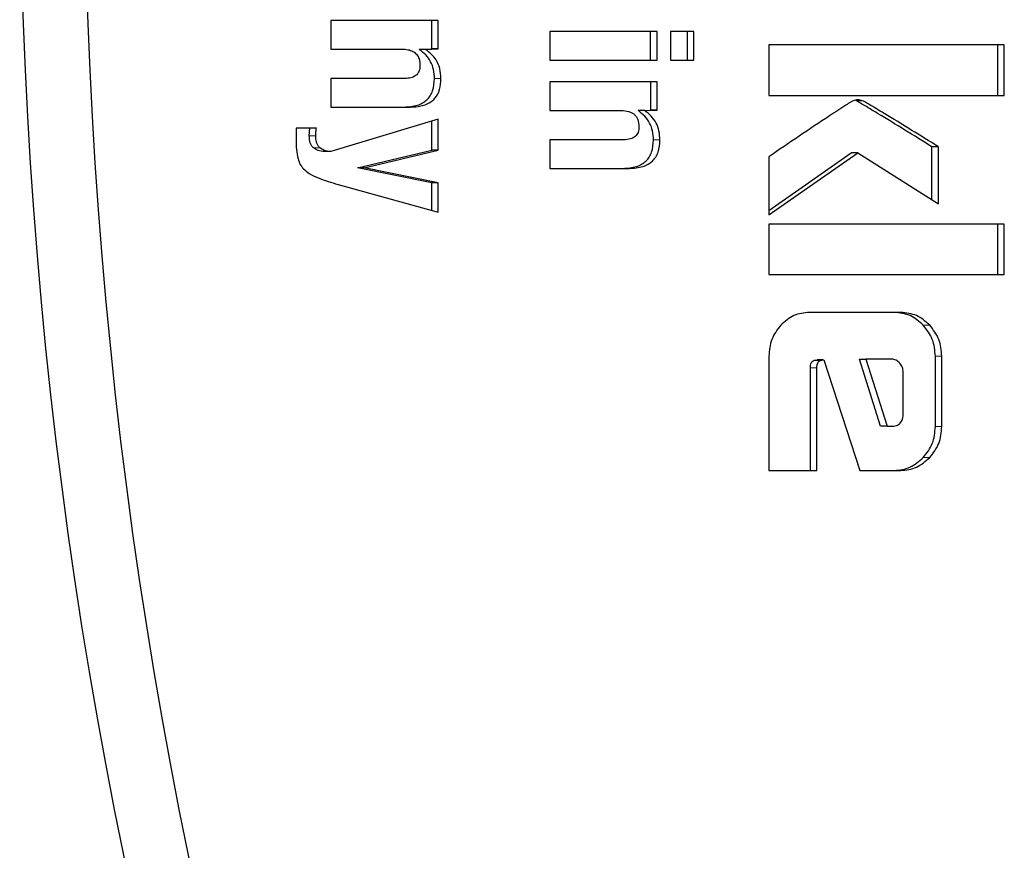
# Model space of a CAD drawing. Units: millimetres. Extents: x 0 to 210, y 0 to 297.
# Drawn here: x 28 to 29, y 145 to 146 of the extents above; entities that cross this region are included whole.
import ezdxf

# ---------------------------------------------------------------- set-up
doc = ezdxf.new("R2010")
doc.units = ezdxf.units.MM

msp = doc.modelspace()

# ---------------------------------------------------------------- linework, layer by layer
at = {"color": 7, "linetype": 'Continuous', "lineweight": 25}
for p, q in [((28.71005, 145.53552), (28.61888, 145.53552)), ((28.61888, 145.53552), (28.61888, 145.51124)), ((28.70455, 145.51142), (28.70455, 145.53552)), ((28.71005, 145.51142), (28.71005, 145.53552)), ((28.89605, 145.52618), (28.80497, 145.52618)), ((28.80497, 145.52618), (28.80497, 145.50191)), ((28.89056, 145.50191), (28.89056, 145.52618)), ((28.89605, 145.50191), (28.89605, 145.52618)), ((28.92733, 145.52618), (28.9073, 145.52618)), ((28.9073, 145.52618), (28.9073, 145.50191)), ((28.92183, 145.50191), (28.92183, 145.52618)), ((28.92733, 145.50191), (28.92733, 145.52618)), ((29.19109, 145.51478), (28.99105, 145.51478)), ((28.99105, 145.51478), (28.99105, 145.47186)), ((29.18559, 145.47186), (29.18559, 145.51478)), ((29.19109, 145.47186), (29.19109, 145.51478)), ((28.61888, 145.51124), (28.67936, 145.51124)), ((28.69388, 145.51106), (28.70455, 145.51142)), ((28.69938, 145.51106), (28.69388, 145.51106)), ((28.69938, 145.51106), (28.71005, 145.51142)), ((28.71005, 145.51142), (28.70455, 145.51142)), ((28.80497, 145.50191), (28.89605, 145.50191)), ((28.9073, 145.50191), (28.92733, 145.50191)), ((28.68176, 145.48635), (28.61888, 145.48635)), ((28.61888, 145.48635), (28.61888, 145.46198)), ((28.89614, 145.48341), (28.80497, 145.48341)), ((28.80497, 145.48341), (28.80497, 145.45914)), ((28.89064, 145.45931), (28.89064, 145.48341)), ((28.89614, 145.45925), (28.89614, 145.48341)), ((28.99105, 145.47186), (29.19109, 145.47186)), ((28.61888, 145.46198), (28.68647, 145.46198)), ((28.80497, 145.45914), (28.86544, 145.45914)), ((28.87997, 145.45896), (28.89064, 145.45931)), ((28.8854, 145.45896), (28.87997, 145.45896)), ((28.8854, 145.45896), (28.89613, 145.45931)), ((28.89613, 145.45931), (28.89064, 145.45931)), ((28.71005, 145.45167), (28.61888, 145.42419)), ((28.70455, 145.42544), (28.70455, 145.45001)), ((28.71005, 145.42544), (28.71005, 145.45167)), ((28.60655, 145.4442), (28.58926, 145.4442)), ((28.58926, 145.4442), (28.58926, 145.43397)), ((28.60048, 145.43762), (28.60106, 145.4442)), ((28.86784, 145.43424), (28.80497, 145.43424)), ((28.80497, 145.43424), (28.80497, 145.40987)), ((29.12963, 145.38337), (29.12963, 145.4282)), ((29.13513, 145.4282), (29.12963, 145.4282)), ((29.13513, 145.3799), (29.13513, 145.4282)), ((28.61888, 145.42419), (28.61338, 145.42419)), ((28.64151, 145.4105), (28.70455, 145.42544)), ((28.64701, 145.4105), (28.71005, 145.42544)), ((28.71005, 145.42544), (28.70455, 145.42544)), ((28.99105, 145.37038), (29.06658, 145.42313)), ((28.99105, 145.37422), (29.06108, 145.42313)), ((28.99105, 145.41985), (28.99105, 145.37038)), ((29.06658, 145.42313), (29.06108, 145.42313)), ((29.06658, 145.42313), (29.13513, 145.3799)), ((28.70455, 145.39778), (28.64151, 145.4105)), ((28.64701, 145.4105), (28.64151, 145.4105)), ((28.71005, 145.39778), (28.64701, 145.4105)), ((28.80497, 145.40987), (28.87256, 145.40987)), ((28.625, 145.39627), (28.71005, 145.37262)), ((28.70455, 145.37415), (28.70455, 145.39778)), ((28.71005, 145.39778), (28.70455, 145.39778)), ((28.71005, 145.37262), (28.71005, 145.39778)), ((29.19109, 145.36256), (28.99105, 145.36256)), ((28.99105, 145.36256), (28.99105, 145.31965)), ((29.18559, 145.31965), (29.18559, 145.36256)), ((29.19109, 145.31965), (29.19109, 145.36256)), ((28.99105, 145.31965), (29.19109, 145.31965)), ((29.10326, 145.28751), (29.02567, 145.28751)), ((28.99105, 145.25031), (28.99105, 145.15327)), ((29.02922, 145.24661), (29.03207, 145.24724)), ((29.03495, 145.24666), (29.02922, 145.24661)), ((29.03207, 145.24724), (29.03227, 145.24663)), ((29.03758, 145.24724), (29.03207, 145.24724)), ((29.03495, 145.24666), (29.03758, 145.24724)), ((29.0376, 145.24714), (29.06825, 145.15327)), ((29.08596, 145.1908), (29.06807, 145.24777)), ((29.06807, 145.24777), (29.07356, 145.24777)), ((29.0953, 145.24777), (29.07356, 145.24777)), ((29.07356, 145.24777), (29.09146, 145.1908)), ((29.13248, 145.19048), (29.13248, 145.25031)), ((29.13798, 145.19048), (29.13798, 145.25031)), ((29.02637, 145.15327), (29.02637, 145.24037)), ((29.03186, 145.15327), (29.03186, 145.24037)), ((29.10523, 145.20179), (29.10523, 145.23656)), ((29.09146, 145.1908), (29.08596, 145.1908)), ((29.09146, 145.1908), (29.095, 145.1908)), ((28.99105, 145.15327), (29.03186, 145.15327)), ((29.06825, 145.15327), (29.10326, 145.15327))]:
    msp.add_line(p, q, dxfattribs=at)
at = {"color": 8, "linetype": 'Continuous', "lineweight": 18}
for p, q in [((28.7124, 145.48617), (28.70691, 145.48617)), ((29.07042, 145.46742), (29.06492, 145.46742)), ((28.60598, 145.43762), (28.60048, 145.43762)), ((28.89849, 145.43406), (28.89299, 145.43406)), ((28.60945, 145.42749), (28.60395, 145.42749)), ((29.12775, 145.27663), (29.12226, 145.27663)), ((29.13798, 145.25031), (29.13248, 145.25031)), ((29.03186, 145.24037), (29.02637, 145.24037)), ((29.13798, 145.19048), (29.13248, 145.19048)), ((29.12773, 145.16429), (29.12223, 145.16429))]:
    msp.add_line(p, q, dxfattribs=at)
at = {"color": 7, "linetype": 'Continuous', "lineweight": 25}
for centre, start, end in [((32.63619, 145.69077), 163.02476, 196.97511), ((32.69117, 145.69077), 163.02575, 196.97423)]:
    msp.add_arc(centre, 4.28176, start, end, dxfattribs=at)
for points, knots in [([(28.67936, 145.51124), (28.68108, 145.51117), (28.68423, 145.51104), (28.68849, 145.50961), (28.69192, 145.50699), (28.69421, 145.50275), (28.69443, 145.49936), (28.69454, 145.49755)], [0, 0, 0, 0, 0.2279694, 0.417937, 0.5842439, 0.7773651, 1, 1, 1, 1]), ([(28.70691, 145.48617), (28.70676, 145.48875), (28.70647, 145.49375), (28.70388, 145.50071), (28.69969, 145.50671), (28.69586, 145.50958), (28.69388, 145.51106)], [0, 0, 0, 0, 0.258484, 0.499519, 0.740808, 1, 1, 1, 1]), ([(28.7124, 145.48617), (28.71221, 145.48905), (28.71185, 145.49462), (28.70798, 145.50398), (28.70267, 145.50835), (28.69938, 145.51106)], [0, 0, 0, 0, 0.289691, 0.559123, 1, 1, 1, 1]), ([(28.69454, 145.49755), (28.69448, 145.49627), (28.69437, 145.49387), (28.69298, 145.49063), (28.69041, 145.4881), (28.68651, 145.48656), (28.68345, 145.48642), (28.68176, 145.48635)], [0, 0, 0, 0, 0.188756, 0.353255, 0.514652, 0.730814, 1, 1, 1, 1]), ([(28.68098, 145.46198), (28.68483, 145.46224), (28.6903, 145.4626), (28.69677, 145.46535), (28.70054, 145.46804), (28.70345, 145.47153), (28.70636, 145.47745), (28.70668, 145.4826), (28.70691, 145.48617)], [0, 0, 0, 0, 0.2935006, 0.416518, 0.5292431, 0.6376598, 0.7484523, 1, 1, 1, 1]), ([(28.68647, 145.46198), (28.68943, 145.46215), (28.69486, 145.46247), (28.70217, 145.46504), (28.70804, 145.46968), (28.7119, 145.47711), (28.71223, 145.483), (28.7124, 145.48617)], [0, 0, 0, 0, 0.22676, 0.415949, 0.582036, 0.775789, 1, 1, 1, 1]), ([(29.06265, 145.46731), (29.06195, 145.46694), (29.05987, 145.46582), (29.05319, 145.46152), (29.0299, 145.4463), (29.00817, 145.43151), (28.99105, 145.41985)], [0, 0, 0, 0, 0.027649, 0.083066, 0.277365, 1, 1, 1, 1]), ([(29.07042, 145.46742), (29.06914, 145.4678), (29.06654, 145.46857), (29.06396, 145.46774), (29.06265, 145.46731)], [0, 0, 0, 0, 0.4908931, 1, 1, 1, 1]), ([(29.12963, 145.4282), (29.11426, 145.43776), (29.0947, 145.44993), (29.07372, 145.46248), (29.06756, 145.4661), (29.0656, 145.46708), (29.06492, 145.46742)], [0, 0, 0, 0, 0.7168349, 0.9125906, 0.9698225, 1, 1, 1, 1]), ([(29.13513, 145.4282), (29.11976, 145.43776), (29.1002, 145.44993), (29.07921, 145.46248), (29.07306, 145.4661), (29.07109, 145.46708), (29.07042, 145.46742)], [0, 0, 0, 0, 0.716835, 0.912591, 0.969822, 1, 1, 1, 1]), ([(28.86544, 145.45914), (28.86768, 145.45902), (28.87086, 145.45886), (28.87463, 145.45734), (28.87684, 145.45582), (28.87855, 145.45384), (28.88027, 145.45046), (28.88048, 145.4475), (28.88063, 145.44544)], [0, 0, 0, 0, 0.294971, 0.418318, 0.531077, 0.639252, 0.749597, 1, 1, 1, 1]), ([(28.89299, 145.43406), (28.89284, 145.43665), (28.89256, 145.44164), (28.88997, 145.4486), (28.88578, 145.4546), (28.88195, 145.45747), (28.87997, 145.45896)], [0, 0, 0, 0, 0.258484, 0.499519, 0.7408074, 1, 1, 1, 1]), ([(28.89849, 145.43406), (28.89834, 145.43665), (28.89805, 145.44166), (28.89545, 145.44863), (28.89123, 145.45465), (28.88739, 145.45753), (28.8854, 145.45902)], [0, 0, 0, 0, 0.258051, 0.498931, 0.740375, 1, 1, 1, 1]), ([(28.88063, 145.44544), (28.88052, 145.44376), (28.88036, 145.44133), (28.87893, 145.43856), (28.87749, 145.43694), (28.87563, 145.4357), (28.87243, 145.43446), (28.86974, 145.43433), (28.86784, 145.43424)], [0, 0, 0, 0, 0.24568, 0.354474, 0.461994, 0.575129, 0.699841, 1, 1, 1, 1]), ([(28.60395, 145.42749), (28.60341, 145.42806), (28.6023, 145.42922), (28.60076, 145.43262), (28.6006, 145.43555), (28.60048, 145.43762)], [0, 0, 0, 0, 0.217153, 0.447589, 1, 1, 1, 1]), ([(28.60598, 145.43762), (28.60602, 145.43886), (28.60609, 145.44107), (28.60641, 145.44325), (28.60655, 145.4442)], [0, 0, 0, 0, 0.563213, 1, 1, 1, 1]), ([(28.60945, 145.42749), (28.60885, 145.42813), (28.6076, 145.42947), (28.60622, 145.43296), (28.60607, 145.43578), (28.60598, 145.43762)], [0, 0, 0, 0, 0.2434298, 0.5059825, 1, 1, 1, 1]), ([(28.58926, 145.43397), (28.58937, 145.42856), (28.58951, 145.42142), (28.59261, 145.41334), (28.59454, 145.41082), (28.59547, 145.40961)], [0, 0, 0, 0, 0.62157, 0.818916, 1, 1, 1, 1]), ([(28.86706, 145.40987), (28.87091, 145.41013), (28.87638, 145.41049), (28.88285, 145.41324), (28.88662, 145.41593), (28.88954, 145.41942), (28.89244, 145.42534), (28.89277, 145.43049), (28.89299, 145.43406)], [0, 0, 0, 0, 0.2935, 0.416517, 0.529242, 0.637659, 0.748452, 1, 1, 1, 1]), ([(28.87256, 145.40987), (28.87641, 145.41013), (28.88188, 145.41049), (28.88835, 145.41324), (28.89212, 145.41593), (28.89504, 145.41942), (28.89794, 145.42534), (28.89826, 145.43049), (28.89849, 145.43406)], [0, 0, 0, 0, 0.2935, 0.416517, 0.529242, 0.637659, 0.748452, 1, 1, 1, 1]), ([(28.61338, 145.42419), (28.61152, 145.42437), (28.60813, 145.42471), (28.60525, 145.42663), (28.60395, 145.42749)], [0, 0, 0, 0, 0.5488972, 1, 1, 1, 1]), ([(28.61888, 145.42419), (28.61683, 145.4244), (28.61343, 145.42475), (28.61058, 145.42671), (28.60945, 145.42749)], [0, 0, 0, 0, 0.603482, 1, 1, 1, 1]), ([(28.59547, 145.40961), (28.5971, 145.40819), (28.60091, 145.40489), (28.61099, 145.40047), (28.61933, 145.39797), (28.625, 145.39627)], [0, 0, 0, 0, 0.1941604, 0.4523948, 1, 1, 1, 1]), ([(29.02567, 145.28751), (29.02104, 145.28707), (29.01181, 145.28618), (29.00468, 145.27984), (29.00113, 145.27668)], [0, 0, 0, 0, 0.501969, 1, 1, 1, 1]), ([(29.12226, 145.27663), (29.11868, 145.2798), (29.11155, 145.28613), (29.10235, 145.28705), (29.09777, 145.28751)], [0, 0, 0, 0, 0.502137, 1, 1, 1, 1]), ([(29.12775, 145.27663), (29.12417, 145.2798), (29.11704, 145.28613), (29.10784, 145.28705), (29.10326, 145.28751)], [0, 0, 0, 0, 0.502137, 1, 1, 1, 1]), ([(29.00113, 145.27668), (28.99819, 145.27286), (28.99229, 145.2652), (28.99146, 145.25528), (28.99105, 145.25031)], [0, 0, 0, 0, 0.4980369, 1, 1, 1, 1]), ([(29.13248, 145.25031), (29.13206, 145.25527), (29.13121, 145.2652), (29.12524, 145.27282), (29.12226, 145.27663)], [0, 0, 0, 0, 0.500467, 1, 1, 1, 1]), ([(29.13798, 145.25031), (29.13756, 145.25527), (29.13671, 145.2652), (29.13074, 145.27282), (29.12775, 145.27663)], [0, 0, 0, 0, 0.500467, 1, 1, 1, 1]), ([(29.02637, 145.24037), (29.02639, 145.2412), (29.02643, 145.24269), (29.02688, 145.24441), (29.02745, 145.24543), (29.02795, 145.246), (29.02854, 145.24641), (29.02899, 145.24654), (29.02922, 145.24661)], [0, 0, 0, 0, 0.331797, 0.591601, 0.701013, 0.801859, 0.899548, 1, 1, 1, 1]), ([(29.03186, 145.24037), (29.03189, 145.24121), (29.03194, 145.24272), (29.03242, 145.24447), (29.03303, 145.2455), (29.03357, 145.24608), (29.03421, 145.2465), (29.03469, 145.24664), (29.03494, 145.24671)], [0, 0, 0, 0, 0.325183, 0.581963, 0.691735, 0.79438, 0.895258, 1, 1, 1, 1]), ([(29.10228, 145.24449), (29.10127, 145.24543), (29.09978, 145.24681), (29.09725, 145.24765), (29.09596, 145.24773), (29.0953, 145.24777)], [0, 0, 0, 0, 0.5031204, 0.7471793, 1, 1, 1, 1]), ([(29.10523, 145.23656), (29.10511, 145.23804), (29.10486, 145.241), (29.10314, 145.24333), (29.10228, 145.24449)], [0, 0, 0, 0, 0.500001, 1, 1, 1, 1]), ([(29.095, 145.1908), (29.09653, 145.19089), (29.0987, 145.19102), (29.10124, 145.19225), (29.10273, 145.19348), (29.10387, 145.19508), (29.10502, 145.19782), (29.10514, 145.20015), (29.10523, 145.20179)], [0, 0, 0, 0, 0.2731775, 0.3898789, 0.5000002, 0.6101215, 0.7268228, 1, 1, 1, 1]), ([(29.12223, 145.16429), (29.12522, 145.1681), (29.13117, 145.17569), (29.13205, 145.18557), (29.13248, 145.19048)], [0, 0, 0, 0, 0.502557, 1, 1, 1, 1]), ([(29.12773, 145.16429), (29.13072, 145.1681), (29.13667, 145.17569), (29.13754, 145.18557), (29.13798, 145.19048)], [0, 0, 0, 0, 0.502557, 1, 1, 1, 1]), ([(29.09777, 145.15327), (29.10233, 145.15374), (29.11154, 145.1547), (29.11865, 145.16108), (29.12223, 145.16429)], [0, 0, 0, 0, 0.495941, 1, 1, 1, 1]), ([(29.10326, 145.15327), (29.10783, 145.15374), (29.11704, 145.1547), (29.12415, 145.16108), (29.12773, 145.16429)], [0, 0, 0, 0, 0.495941, 1, 1, 1, 1])]:
    msp.add_open_spline(points, degree=3, knots=knots, dxfattribs=at)

doc.saveas('drawing.dxf')
